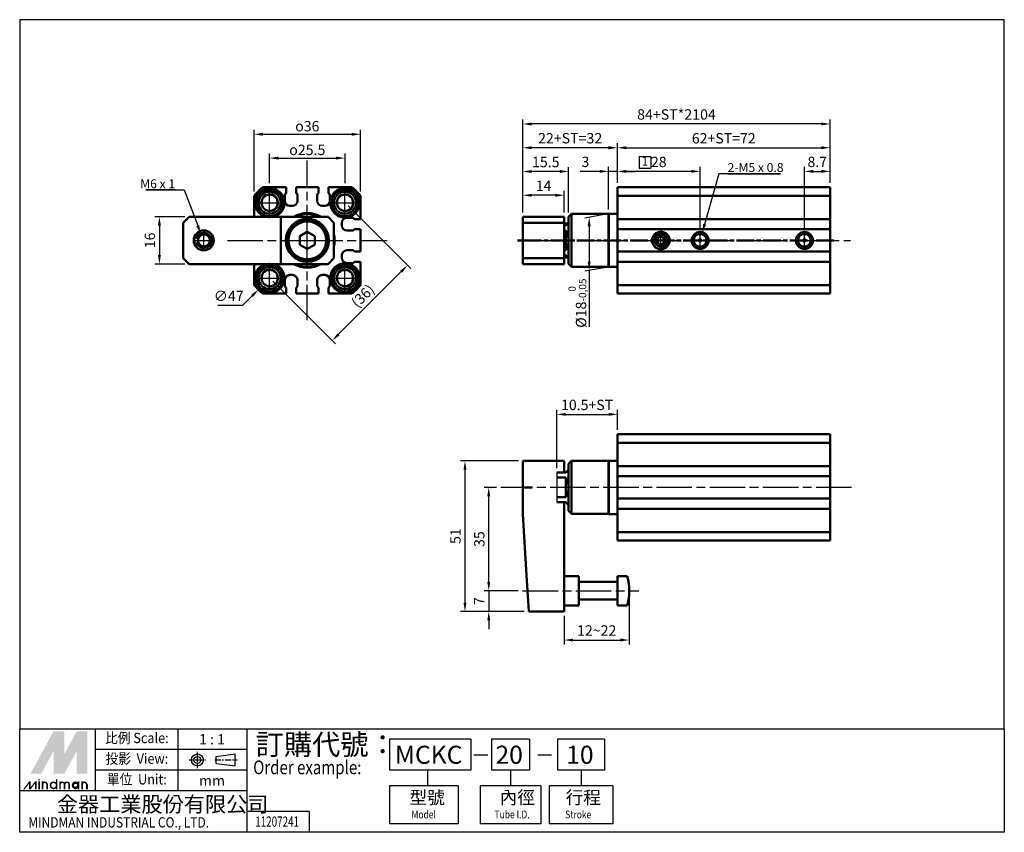
# Model space of a CAD drawing. Units: millimetres. Extents: x 118 to 452, y -118 to 158.
import ezdxf
from ezdxf.enums import TextEntityAlignment as Align

# ---------------------------------------------------------------- set-up
doc = ezdxf.new("R2010")
doc.units = ezdxf.units.MM
for name, pattern in [('AM_ISO08W050', [18, 12, -1.5, 3, -1.5]), ('AM_ISO08W050x2', [9, 6, -0.75, 1.5, -0.75]), ('CENTER', [7, 4, -1, 1, -1])]:
    doc.linetypes.add(name, pattern=pattern)
for name, color, linetype, lineweight in [('AM_10', 7, 'AM_ISO08W050', 50), ('AM_4', 3, 'Continuous', 25), ('AM_5', 5, 'Continuous', 25), ('AM_7', 1, 'AM_ISO08W050', 25), ('AM_REFDIM', 5, 'Continuous', 25), ('AM_VIS', 7, 'Continuous', 50)]:
    doc.layers.add(name, color=color, linetype=linetype, lineweight=lineweight)
doc.layers.add('LOGO', color=7, linetype='Continuous')
doc.styles.add('CHINESET', font='simplex.shx', dxfattribs={"bigfont": 'CHINESET.SHX'})
doc.styles.add('DAYUS', font='simplex', dxfattribs={"bigfont": 'dayus.shx'})
doc.styles.get("Standard").update_dxf_attribs({"font": 'ISOCP.SHX', "bigfont": 'CHINESET.SHX'})
doc.dimstyles.new('AM_ISO$0', dxfattribs={"dimtxt": 3.5, "dimasz": 3, "dimexe": 1.5, "dimexo": 1.5, "dimgap": 1, "dimtad": 1, "dimdsep": 46, "dimtxsty": 'Standard', "dimcen": 0, "dimclrd": 256, "dimclre": 256, "dimclrt": 256, "dimadec": 0, "dimazin": 2, "dimtp": 0.1, "dimtm": 0.1, "dimtfac": 0.6, "dimtmove": 0, "dimatfit": 3, "dimfxl": 0, "dimlwd": -1, "dimlwe": -1, "dimarcsym": 0})
doc.dimstyles.new('AM_ISO$3', dxfattribs={"dimtxt": 3.5, "dimasz": 3, "dimexe": 1.5, "dimexo": 1.5, "dimgap": 1, "dimtad": 1, "dimtoh": 1, "dimdsep": 46, "dimtxsty": 'Standard', "dimcen": 0, "dimclrd": 256, "dimclre": 256, "dimclrt": 256, "dimadec": 0, "dimazin": 2, "dimtp": 0.1, "dimtm": 0.1, "dimtfac": 0.6, "dimtofl": 0, "dimtmove": 0, "dimatfit": 0, "dimfxl": 0, "dimlwd": -1, "dimlwe": -1, "dimarcsym": 0})

# ---------------------------------------------------------------- blocks, each defined once
blk = doc.blocks.new('*D5')
at = {"layer": 'AM_REFDIM'}
for p, q in [((197.74, 99.45), (197.74, 120.27)), ((233.74, 99.45), (233.74, 120.27)), ((200.74, 118.77), (230.74, 118.77))]:
    blk.add_line(p, q, dxfattribs=at)
for points in [[(200.74, 119.27), (200.74, 118.27), (197.74, 118.77)], [(230.74, 119.27), (230.74, 118.27), (233.74, 118.77)]]:
    blk.add_solid(points, dxfattribs=at)
at = {"layer": 'Defpoints', "color": 0}
for p in [(233.74, 118.77), (197.74, 97.95), (233.74, 97.95)]:
    blk.add_point(p, dxfattribs=at)
at = {"layer": 'AM_REFDIM', "insert": (215.74, 121.52), "char_height": 3.5, "attachment_point": 5}
blk.add_mtext('{\\Famgdt;o}36', dxfattribs=at)
blk = doc.blocks.new('*D6')
at = {"layer": 'AM_REFDIM'}
for p, q in [((320.68, 102.35), (320.68, 107.72)), ((348.68, 86.84), (348.68, 107.72)), ((345.68, 106.22), (323.68, 106.22))]:
    blk.add_line(p, q, dxfattribs=at)
for points in [[(323.68, 106.72), (323.68, 105.72), (320.68, 106.22)], [(345.68, 106.72), (345.68, 105.72), (348.68, 106.22)]]:
    blk.add_solid(points, dxfattribs=at)
at = {"layer": 'Defpoints', "color": 0}
for p in [(320.68, 106.22), (320.68, 100.85), (348.68, 85.34)]:
    blk.add_point(p, dxfattribs=at)
at = {"layer": 'AM_REFDIM', "insert": (334.68, 108.97), "char_height": 3.5, "attachment_point": 5}
blk.add_mtext('28', dxfattribs=at)
blk = doc.blocks.new('*D7')
at = {"layer": 'AM_REFDIM'}
for p, q in [((383.98, 86.84), (383.98, 107.72)), ((392.68, 102.35), (392.68, 107.72)), ((386.98, 106.22), (389.68, 106.22))]:
    blk.add_line(p, q, dxfattribs=at)
for points in [[(386.98, 106.72), (386.98, 105.72), (383.98, 106.22)], [(389.68, 106.72), (389.68, 105.72), (392.68, 106.22)]]:
    blk.add_solid(points, dxfattribs=at)
at = {"layer": 'Defpoints', "color": 0}
for p in [(392.68, 106.22), (392.68, 100.85), (383.98, 85.34)]:
    blk.add_point(p, dxfattribs=at)
at = {"layer": 'AM_REFDIM', "insert": (388.33, 108.97), "char_height": 3.5, "attachment_point": 5}
blk.add_mtext('8.7', dxfattribs=at)
blk = doc.blocks.new('*D8')
at = {"layer": 'AM_REFDIM'}
for p, q in [((320.68, 102.35), (320.68, 115.72)), ((323.68, 114.22), (389.68, 114.22)), ((392.68, 102.35), (392.68, 115.72))]:
    blk.add_line(p, q, dxfattribs=at)
for points in [[(323.68, 114.72), (323.68, 113.72), (320.68, 114.22)], [(389.68, 114.72), (389.68, 113.72), (392.68, 114.22)]]:
    blk.add_solid(points, dxfattribs=at)
at = {"layer": 'Defpoints', "color": 0}
for p in [(392.68, 114.22), (320.68, 100.85), (392.68, 100.85)]:
    blk.add_point(p, dxfattribs=at)
at = {"layer": 'AM_REFDIM', "insert": (356.68, 116.97), "char_height": 3.5, "attachment_point": 5}
blk.add_mtext('62+ST=72', dxfattribs=at)
blk = doc.blocks.new('*D9')
at = {"layer": 'AM_REFDIM'}
for p, q in [((229.55, 94.53), (250.73, 73.35)), ((247.53, 72.29), (226.3, 51.05)), ((204.05, 69.03), (225.23, 47.85))]:
    blk.add_line(p, q, dxfattribs=at)
for points in [[(247.17, 72.64), (247.89, 71.93), (249.66, 74.42)], [(225.94, 51.41), (226.65, 50.7), (224.16, 48.92)]]:
    blk.add_solid(points, dxfattribs=at)
at = {"layer": 'Defpoints', "color": 0}
for p in [(228.49, 95.6), (202.99, 70.1), (224.16, 48.92)]:
    blk.add_point(p, dxfattribs=at)
at = {"layer": 'AM_REFDIM', "insert": (234.83, 63.75), "char_height": 3.52, "attachment_point": 5, "rotation": 45}
blk.add_mtext('(36)', dxfattribs=at)
blk = doc.blocks.new('*D10')
at = {"layer": 'AM_REFDIM'}
for p, q in [((317.68, 93.3), (317.68, 107.73)), ((320.68, 102.35), (320.68, 107.73)), ((314.66, 106.22), (308.08, 106.22)), ((320.68, 106.22), (317.68, 106.22)), ((323.69, 106.22), (326.71, 106.22))]:
    blk.add_line(p, q, dxfattribs=at)
for points in [[(314.66, 106.72), (314.66, 105.72), (317.68, 106.22)], [(323.69, 106.72), (323.69, 105.72), (320.68, 106.22)]]:
    blk.add_solid(points, dxfattribs=at)
at = {"layer": 'Defpoints', "color": 0}
for p in [(317.68, 106.22), (320.68, 100.85), (317.68, 91.8)]:
    blk.add_point(p, dxfattribs=at)
at = {"layer": 'AM_REFDIM', "insert": (309.86, 108.99), "char_height": 3.52, "attachment_point": 5}
blk.add_mtext('3', dxfattribs=at)
blk = doc.blocks.new('*D11')
at = {"layer": 'AM_REFDIM'}
for p, q in [((316.22, 91.58), (309.61, 90.41)), ((311.12, 87.66), (311.12, 75.7)), ((316.22, 73.58), (309.61, 72.41)), ((311.12, 72.68), (311.12, 53.56))]:
    blk.add_line(p, q, dxfattribs=at)
for points in [[(310.62, 87.66), (311.62, 87.66), (311.12, 90.68)], [(310.62, 75.7), (311.62, 75.7), (311.12, 72.68)]]:
    blk.add_solid(points, dxfattribs=at)
at = {"layer": 'Defpoints', "color": 0}
for p in [(317.73, 91.85), (317.73, 73.85), (311.12, 72.68)]:
    blk.add_point(p, dxfattribs=at)
at = {"layer": 'AM_REFDIM', "insert": (307.14, 61.61), "char_height": 3.5203, "attachment_point": 5, "rotation": 90}
blk.add_mtext('%%c18{}{\\H0.71x;\\C3;\\S 0^ -0,05;}', dxfattribs=at)
blk = doc.blocks.new('*D12')
at = {"layer": 'AM_REFDIM'}
for p, q in [((197.04, 64.04), (193.84, 60.82)), ((193.84, 60.82), (185.44, 60.82))]:
    blk.add_line(p, q, dxfattribs=at)
blk.add_solid([(196.68, 64.4), (197.4, 63.69), (199.17, 66.18)], dxfattribs=at)
at = {"layer": 'Defpoints', "color": 0}
for p in [(232.31, 99.51), (199.17, 66.18)]:
    blk.add_point(p, dxfattribs=at)
at = {"layer": 'AM_REFDIM', "insert": (189.14, 63.59), "char_height": 3.52, "attachment_point": 5}
blk.add_mtext('∅47', dxfattribs=at)
blk = doc.blocks.new('S1')
at = {"layer": 'AM_5'}
for p, q in [((0, 4), (4, 4)), ((0, 4), (0, 0)), ((4, 4), (4, 0)), ((0, 0), (4, 0))]:
    blk.add_line(p, q, dxfattribs=at)
at = {"layer": 'AM_5', "style": 'DAYUS', "width": 0.9}
blk.add_text('1', height=3, dxfattribs=at).set_placement((2, 2), align=Align.MIDDLE)
blk = doc.blocks.new('*D13')
at = {"layer": 'AM_REFDIM'}
for p, q in [((202.99, 102.28), (202.99, 112.23)), ((206, 110.72), (225.47, 110.72)), ((228.49, 102.28), (228.49, 112.23))]:
    blk.add_line(p, q, dxfattribs=at)
for points in [[(206, 111.23), (206, 110.22), (202.99, 110.72)], [(225.47, 111.23), (225.47, 110.22), (228.49, 110.72)]]:
    blk.add_solid(points, dxfattribs=at)
at = {"layer": 'Defpoints', "color": 0}
for p in [(228.49, 110.72), (202.99, 100.77), (228.49, 100.77)]:
    blk.add_point(p, dxfattribs=at)
at = {"layer": 'AM_REFDIM', "insert": (215.74, 113.49), "char_height": 3.5201, "attachment_point": 5}
blk.add_mtext('{\\Famgdt;o}25.5', dxfattribs=at)
blk = doc.blocks.new('*D14')
at = {"layer": 'AM_REFDIM'}
for p, q in [((288.68, 92.35), (288.68, 123.77)), ((392.68, 102.35), (392.68, 123.77)), ((389.66, 122.27), (291.69, 122.27))]:
    blk.add_line(p, q, dxfattribs=at)
for points in [[(291.69, 122.77), (291.69, 121.76), (288.68, 122.27)], [(389.66, 122.77), (389.66, 121.76), (392.68, 122.27)]]:
    blk.add_solid(points, dxfattribs=at)
at = {"layer": 'Defpoints', "color": 0}
for p in [(288.68, 122.27), (392.68, 100.85), (288.68, 90.85)]:
    blk.add_point(p, dxfattribs=at)
at = {"layer": 'AM_REFDIM', "insert": (340.68, 125.03), "char_height": 3.52, "attachment_point": 5}
blk.add_mtext('84+ST*2104', dxfattribs=at)
blk = doc.blocks.new('*D15')
at = {"layer": 'AM_REFDIM'}
for p, q in [((288.68, 92.35), (288.68, 115.73)), ((317.66, 114.22), (291.69, 114.22)), ((320.68, 102.35), (320.68, 115.73))]:
    blk.add_line(p, q, dxfattribs=at)
for points in [[(291.69, 114.72), (291.69, 113.72), (288.68, 114.22)], [(317.66, 114.72), (317.66, 113.72), (320.68, 114.22)]]:
    blk.add_solid(points, dxfattribs=at)
at = {"layer": 'Defpoints', "color": 0}
for p in [(288.68, 114.22), (320.68, 100.85), (288.68, 90.85)]:
    blk.add_point(p, dxfattribs=at)
at = {"layer": 'AM_REFDIM', "insert": (304.68, 116.99), "char_height": 3.52, "attachment_point": 5}
blk.add_mtext('22+ST=32', dxfattribs=at)
blk = doc.blocks.new('*D16')
at = {"layer": 'AM_REFDIM'}
for p, q in [((288.68, 92.35), (288.68, 107.68)), ((304.18, 92.3), (304.18, 107.68)), ((301.16, 106.17), (291.69, 106.17))]:
    blk.add_line(p, q, dxfattribs=at)
for points in [[(291.69, 106.68), (291.69, 105.67), (288.68, 106.17)], [(301.16, 106.68), (301.16, 105.67), (304.18, 106.17)]]:
    blk.add_solid(points, dxfattribs=at)
at = {"layer": 'Defpoints', "color": 0}
for p in [(288.68, 106.17), (288.68, 90.85), (304.18, 90.8)]:
    blk.add_point(p, dxfattribs=at)
at = {"layer": 'AM_REFDIM', "insert": (296.43, 108.94), "char_height": 3.52, "attachment_point": 5}
blk.add_mtext('15.5', dxfattribs=at)
blk = doc.blocks.new('*D17')
at = {"layer": 'AM_REFDIM'}
for p, q in [((288.68, 92.35), (288.68, 99.64)), ((299.66, 98.13), (291.69, 98.13)), ((302.68, 92.35), (302.68, 99.64))]:
    blk.add_line(p, q, dxfattribs=at)
for points in [[(291.69, 98.63), (291.69, 97.62), (288.68, 98.13)], [(299.66, 98.63), (299.66, 97.62), (302.68, 98.13)]]:
    blk.add_solid(points, dxfattribs=at)
at = {"layer": 'Defpoints', "color": 0}
for p in [(288.68, 98.13), (288.68, 90.85), (302.68, 90.85)]:
    blk.add_point(p, dxfattribs=at)
at = {"layer": 'AM_REFDIM', "insert": (295.68, 100.89), "char_height": 3.52, "attachment_point": 5}
blk.add_mtext('14', dxfattribs=at)
blk = doc.blocks.new('*D18')
at = {"layer": 'AM_REFDIM'}
for p, q in [((174.23, 90.85), (164.17, 90.85)), ((165.68, 87.83), (165.68, 77.86)), ((174.23, 74.85), (164.17, 74.85))]:
    blk.add_line(p, q, dxfattribs=at)
for points in [[(165.18, 87.83), (166.18, 87.83), (165.68, 90.85)], [(165.18, 77.86), (166.18, 77.86), (165.68, 74.85)]]:
    blk.add_solid(points, dxfattribs=at)
at = {"layer": 'Defpoints', "color": 0}
for p in [(175.74, 90.85), (165.68, 74.85), (175.74, 74.85)]:
    blk.add_point(p, dxfattribs=at)
at = {"layer": 'AM_REFDIM', "insert": (162.91, 82.85), "char_height": 3.52, "attachment_point": 5, "rotation": 90}
blk.add_mtext('16', dxfattribs=at)
blk = doc.blocks.new('*D40')
at = {"layer": 'AM_REFDIM'}
for p, q in [((279.74, -0.78), (275.64, -0.78)), ((277.14, -32.78), (277.14, -3.78)), ((287.11, -35.78), (275.64, -35.78))]:
    blk.add_line(p, q, dxfattribs=at)
for points in [[(276.64, -3.78), (277.64, -3.78), (277.14, -0.78)], [(276.64, -32.78), (277.64, -32.78), (277.14, -35.78)]]:
    blk.add_solid(points, dxfattribs=at)
at = {"layer": 'Defpoints', "color": 0}
for p in [(277.14, -0.78), (281.24, -0.78), (288.61, -35.78)]:
    blk.add_point(p, dxfattribs=at)
at = {"layer": 'AM_REFDIM', "insert": (274.39, -18.28), "char_height": 3.5, "attachment_point": 5, "rotation": 90}
blk.add_mtext('35', dxfattribs=at)
blk = doc.blocks.new('*D41')
at = {"layer": 'AM_REFDIM'}
for p, q in [((324.68, -37.29), (324.68, -53.96)), ((302.68, -44.29), (302.68, -53.96)), ((305.69, -52.45), (321.66, -52.45))]:
    blk.add_line(p, q, dxfattribs=at)
for points in [[(305.69, -51.94), (305.69, -52.95), (302.68, -52.45)], [(321.66, -51.94), (321.66, -52.95), (324.68, -52.45)]]:
    blk.add_solid(points, dxfattribs=at)
at = {"layer": 'Defpoints', "color": 0}
for p in [(324.68, -35.78), (302.68, -42.78), (324.68, -52.45)]:
    blk.add_point(p, dxfattribs=at)
at = {"layer": 'AM_REFDIM', "insert": (313.68, -49.68), "char_height": 3.52, "attachment_point": 5, "style": 'CHINESET'}
blk.add_mtext('12~22', dxfattribs=at)
blk = doc.blocks.new('*D42')
at = {"layer": 'AM_REFDIM'}
for p, q in [((277.14, -32.77), (277.14, -29.75)), ((287.1, -35.78), (275.63, -35.78)), ((277.14, -35.78), (277.14, -42.78)), ((289.17, -42.78), (275.63, -42.78)), ((277.14, -45.8), (277.14, -48.82))]:
    blk.add_line(p, q, dxfattribs=at)
for points in [[(276.63, -32.77), (277.64, -32.77), (277.14, -35.78)], [(276.63, -45.8), (277.64, -45.8), (277.14, -42.78)]]:
    blk.add_solid(points, dxfattribs=at)
at = {"layer": 'Defpoints', "color": 0}
for p in [(288.61, -35.78), (277.14, -42.78), (290.68, -42.78)]:
    blk.add_point(p, dxfattribs=at)
at = {"layer": 'AM_REFDIM', "insert": (274.37, -39.28), "char_height": 3.52, "attachment_point": 5, "rotation": 90}
blk.add_mtext('7', dxfattribs=at)
blk = doc.blocks.new('*D43')
at = {"layer": 'AM_REFDIM'}
for p, q in [((287.17, 8.22), (267.58, 8.22)), ((269.09, 5.2), (269.09, -39.77)), ((289.17, -42.78), (267.58, -42.78))]:
    blk.add_line(p, q, dxfattribs=at)
for points in [[(268.59, 5.2), (269.59, 5.2), (269.09, 8.22)], [(268.59, -39.77), (269.59, -39.77), (269.09, -42.78)]]:
    blk.add_solid(points, dxfattribs=at)
at = {"layer": 'Defpoints', "color": 0}
for p in [(288.68, 8.22), (269.09, -42.78), (290.68, -42.78)]:
    blk.add_point(p, dxfattribs=at)
at = {"layer": 'AM_REFDIM', "insert": (266.33, -17.28), "char_height": 3.52, "attachment_point": 5, "rotation": 90}
blk.add_mtext('51', dxfattribs=at)
blk = doc.blocks.new('*D44')
at = {"layer": 'AM_5'}
for p, q in [((300.18, 5.72), (300.18, 25.45)), ((303.18, 23.95), (317.68, 23.95)), ((320.68, 18.72), (320.68, 25.45))]:
    blk.add_line(p, q, dxfattribs=at)
for points in [[(303.18, 24.45), (303.18, 23.45), (300.18, 23.95)], [(317.68, 24.45), (317.68, 23.45), (320.68, 23.95)]]:
    blk.add_solid(points, dxfattribs=at)
at = {"layer": 'Defpoints', "color": 0}
for p in [(320.68, 23.95), (320.68, 17.22), (300.18, 4.22)]:
    blk.add_point(p, dxfattribs=at)
at = {"layer": 'AM_5', "insert": (310.43, 26.7), "char_height": 3.5, "attachment_point": 5}
blk.add_mtext('10.5+ST', dxfattribs=at)

msp = doc.modelspace()

# ---------------------------------------------------------------- linework, layer by layer
msp.add_line((300.177, 4.217), (300.177, -5.783))
at = {"layer": 'AM_10', "color": 1, "linetype": 'AM_ISO08W050x2'}
msp.add_line((393.986, 82.845), (286.83, 82.845), dxfattribs=at)
at = {"layer": 'AM_4'}
for centre, radius in [((202.987, 95.595), 3), ((228.487, 95.595), 3), ((180.737, 82.845), 3.147), ((335.377, 82.845), 2.62), ((348.677, 82.845), 2.62), ((383.977, 82.845), 2.62), ((202.987, 70.095), 3), ((228.487, 70.095), 3)]:
    msp.add_arc(centre, radius, 260, 190, dxfattribs=at)
at = {"layer": 'AM_5', "color": 5}
for p, q in [((354.958, 105.401), (350.19, 88.276)), ((375.854, 105.401), (354.958, 105.401)), ((357.975, 105.401), (375.854, 105.401)), ((161.046, 99.917), (174.021, 99.917)), ((171.003, 99.917), (161.046, 99.917)), ((174.021, 99.917), (178.652, 87.861))]:
    msp.add_line(p, q, dxfattribs=at)
at = {"layer": 'AM_5', "color": 5, "lineweight": 30}
for points in [[(178.183, 87.681), (179.122, 88.041), (179.734, 85.044)], [(349.705, 88.411), (350.674, 88.141), (349.38, 85.369)]]:
    msp.add_trace(points, dxfattribs=at)
at = {"layer": 'AM_7'}
for p, q in [((215.737, 82.845), (215.737, 109.87)), ((202.987, 95.595), (202.987, 100.77)), ((228.487, 95.595), (228.487, 100.77)), ((197.812, 95.595), (202.987, 95.595)), ((202.987, 95.595), (202.987, 95.595)), ((202.987, 95.595), (202.987, 95.595)), ((202.987, 95.595), (208.162, 95.595)), ((202.987, 90.42), (202.987, 95.595)), ((223.312, 95.595), (228.487, 95.595)), ((228.487, 95.595), (228.487, 95.595)), ((228.487, 95.595), (228.487, 95.595)), ((228.487, 95.595), (233.662, 95.595)), ((228.487, 90.42), (228.487, 95.595)), ((180.737, 82.845), (180.737, 85.808)), ((335.377, 82.845), (335.377, 85.337)), ((348.677, 82.845), (348.677, 85.337)), ((383.977, 82.845), (383.977, 85.337)), ((177.774, 82.845), (180.737, 82.845)), ((180.737, 82.845), (180.737, 82.845)), ((180.737, 82.845), (180.737, 82.845)), ((180.737, 82.845), (183.7, 82.845)), ((180.737, 79.882), (180.737, 82.845)), ((188.712, 82.845), (215.737, 82.845)), ((215.737, 82.845), (215.737, 82.845)), ((215.737, 82.845), (215.737, 82.845)), ((215.737, 82.845), (242.762, 82.845)), ((215.737, 55.82), (215.737, 82.845)), ((293.777, 82.845), (399.577, 82.845)), ((332.885, 82.845), (335.377, 82.845)), ((335.377, 82.845), (335.377, 82.845)), ((335.377, 82.845), (335.377, 82.845)), ((335.377, 82.845), (337.869, 82.845)), ((335.377, 80.353), (335.377, 82.845)), ((346.185, 82.845), (348.677, 82.845)), ((348.677, 82.845), (348.677, 82.845)), ((348.677, 82.845), (348.677, 82.845)), ((348.677, 82.845), (351.169, 82.845)), ((348.677, 80.353), (348.677, 82.845)), ((381.485, 82.845), (383.977, 82.845)), ((383.977, 82.845), (383.977, 82.845)), ((383.977, 82.845), (383.977, 82.845)), ((383.977, 82.845), (386.469, 82.845)), ((383.977, 80.353), (383.977, 82.845)), ((202.987, 70.095), (202.987, 75.27)), ((228.487, 70.095), (228.487, 75.27)), ((197.812, 70.095), (202.987, 70.095)), ((202.987, 70.095), (202.987, 70.095)), ((202.987, 70.095), (202.987, 70.095)), ((202.987, 70.095), (208.162, 70.095)), ((202.987, 64.92), (202.987, 70.095)), ((223.312, 70.095), (228.487, 70.095)), ((228.487, 70.095), (228.487, 70.095)), ((228.487, 70.095), (228.487, 70.095)), ((228.487, 70.095), (233.662, 70.095)), ((228.487, 64.92), (228.487, 70.095)), ((399.917, -0.783), (281.237, -0.783)), ((288.613, -35.783), (327.918, -35.783))]:
    msp.add_line(p, q, dxfattribs=at)
at = {"layer": 'AM_VIS'}
for p, q in [((200.629, 100.845), (208.537, 100.845)), ((208.537, 98.845), (208.537, 100.845)), ((211.937, 100.845), (211.937, 98.845)), ((211.937, 100.845), (219.537, 100.845)), ((219.537, 98.845), (219.537, 100.845)), ((222.937, 100.845), (222.937, 98.845)), ((222.937, 100.845), (230.845, 100.845)), ((320.677, 100.845), (392.677, 100.845)), ((320.677, 100.845), (320.677, 97.953)), ((392.677, 97.953), (392.677, 100.845)), ((197.737, 90.845), (197.737, 97.953)), ((208.087, 98.345), (208.537, 98.845)), ((208.087, 96.245), (208.087, 98.345)), ((211.937, 98.845), (212.387, 98.345)), ((212.387, 98.345), (212.387, 96.245)), ((219.087, 98.345), (219.537, 98.845)), ((219.087, 96.245), (219.087, 98.345)), ((222.937, 98.845), (223.387, 98.345)), ((223.387, 98.345), (223.387, 96.245)), ((233.737, 97.953), (233.737, 90.045)), ((392.677, 97.953), (320.677, 97.953)), ((320.677, 97.953), (320.677, 90.045)), ((392.677, 97.953), (392.677, 90.045)), ((210.687, 94.545), (209.787, 94.545)), ((221.687, 94.545), (220.787, 94.545)), ((173.737, 88.845), (175.737, 90.845)), ((175.737, 90.845), (206.737, 90.845)), ((222.737, 90.845), (206.737, 90.845)), ((206.737, 90.845), (206.737, 74.845)), ((222.737, 90.845), (224.737, 88.845)), ((229.137, 90.495), (231.237, 90.495)), ((231.237, 90.495), (231.737, 90.045)), ((231.737, 90.045), (233.737, 90.045)), ((288.677, 90.845), (288.677, 88.845)), ((302.677, 90.845), (288.677, 90.845)), ((302.677, 88.845), (302.677, 90.845)), ((304.177, 90.795), (305.177, 91.795)), ((304.177, 74.895), (304.177, 90.795)), ((305.177, 91.795), (317.677, 91.795)), ((305.177, 91.795), (305.177, 73.895)), ((317.677, 91.795), (317.727, 91.845)), ((317.677, 73.895), (317.677, 91.795)), ((317.727, 91.845), (320.677, 91.845)), ((317.727, 91.845), (317.727, 73.845)), ((320.677, 90.045), (392.677, 90.045)), ((320.677, 88.795), (320.677, 90.045)), ((392.677, 90.045), (392.677, 88.795)), ((173.737, 76.845), (173.737, 88.845)), ((224.737, 88.845), (224.737, 76.845)), ((227.437, 87.895), (227.437, 88.795)), ((231.737, 86.645), (231.237, 86.195)), ((233.737, 86.645), (231.737, 86.645)), ((233.737, 86.645), (233.737, 79.045)), ((288.677, 88.845), (302.677, 88.845)), ((288.677, 88.845), (288.677, 76.845)), ((302.677, 76.845), (302.677, 88.845)), ((302.677, 87.845), (303.124, 88.619)), ((303.177, 87.845), (302.677, 87.845)), ((303.124, 88.619), (303.951, 88.619)), ((303.177, 87.845), (304.177, 88.845)), ((320.677, 87.895), (320.677, 88.795)), ((320.677, 86.645), (320.677, 87.895)), ((320.677, 86.645), (320.677, 79.045)), ((392.677, 86.645), (320.677, 86.645)), ((392.677, 88.795), (392.677, 87.895)), ((392.677, 87.895), (392.677, 86.645)), ((392.677, 86.645), (392.677, 79.045)), ((213.237, 84.289), (215.737, 85.732)), ((213.237, 81.402), (213.237, 84.289)), ((215.737, 85.732), (218.237, 84.289)), ((218.237, 84.289), (218.237, 81.402)), ((231.237, 86.195), (229.137, 86.195)), ((302.677, 86.162), (303.177, 86.162)), ((303.177, 86.162), (303.177, 79.529)), ((334.655, 84.095), (333.934, 82.845)), ((336.099, 84.095), (334.655, 84.095)), ((336.821, 82.845), (336.099, 84.095)), ((215.737, 79.958), (213.237, 81.402)), ((218.237, 81.402), (215.737, 79.958)), ((222.514, 81.845), (222.059, 81.845)), ((222.137, 82.845), (222.587, 82.845)), ((333.934, 82.845), (334.655, 81.595)), ((334.655, 81.595), (336.099, 81.595)), ((336.099, 81.595), (336.821, 82.845)), ((348.377, 83.11), (348.377, 82.581)), ((348.546, 82.467), (349.062, 82.956)), ((348.861, 82.49), (349.031, 82.658)), ((384.177, 82.499), (384.177, 83.192)), ((175.737, 74.845), (173.737, 76.845)), ((224.737, 76.845), (222.737, 74.845)), ((227.437, 76.895), (227.437, 77.795)), ((229.137, 79.495), (231.237, 79.495)), ((231.237, 79.495), (231.737, 79.045)), ((231.737, 79.045), (233.737, 79.045)), ((288.677, 76.845), (288.677, 74.845)), ((302.677, 76.845), (288.677, 76.845)), ((303.177, 79.529), (302.677, 79.529)), ((302.677, 77.845), (303.177, 77.845)), ((302.677, 77.845), (303.124, 77.072)), ((302.677, 74.845), (302.677, 76.845)), ((303.124, 77.072), (303.951, 77.072)), ((304.177, 76.845), (303.177, 77.845)), ((320.677, 79.045), (392.677, 79.045)), ((320.677, 77.795), (320.677, 79.045)), ((320.677, 76.895), (320.677, 77.795)), ((320.677, 75.645), (320.677, 76.895)), ((392.677, 79.045), (392.677, 77.795)), ((392.677, 77.795), (392.677, 76.895)), ((392.677, 76.895), (392.677, 75.645)), ((206.737, 74.845), (175.737, 74.845)), ((197.737, 67.737), (197.737, 74.845)), ((222.737, 74.845), (206.737, 74.845)), ((231.237, 75.195), (229.137, 75.195)), ((231.737, 75.645), (231.237, 75.195)), ((233.737, 75.645), (231.737, 75.645)), ((233.737, 75.645), (233.737, 67.737)), ((288.677, 74.845), (302.677, 74.845)), ((304.177, 74.895), (305.177, 73.895)), ((305.177, 73.895), (317.677, 73.895)), ((317.677, 73.895), (317.727, 73.845)), ((317.727, 73.845), (320.677, 73.845)), ((392.677, 75.645), (320.677, 75.645)), ((320.677, 75.645), (320.677, 67.737)), ((392.677, 75.645), (392.677, 67.737)), ((209.787, 71.145), (210.687, 71.145)), ((220.787, 71.145), (221.687, 71.145)), ((208.087, 67.345), (208.087, 69.445)), ((208.537, 66.845), (208.087, 67.345)), ((208.537, 64.845), (208.537, 66.845)), ((212.387, 67.345), (211.937, 66.845)), ((211.937, 66.845), (211.937, 64.845)), ((212.387, 69.445), (212.387, 67.345)), ((219.087, 67.345), (219.087, 69.445)), ((219.537, 66.845), (219.087, 67.345)), ((219.537, 64.845), (219.537, 66.845)), ((223.387, 67.345), (222.937, 66.845)), ((222.937, 66.845), (222.937, 64.845)), ((223.387, 69.445), (223.387, 67.345)), ((320.677, 67.737), (392.677, 67.737)), ((320.677, 67.737), (320.677, 64.845)), ((392.677, 64.845), (392.677, 67.737)), ((208.537, 64.845), (200.629, 64.845)), ((219.537, 64.845), (211.937, 64.845)), ((230.845, 64.845), (222.937, 64.845)), ((392.677, 64.845), (320.677, 64.845)), ((320.677, -18.783), (320.677, 17.217)), ((320.677, 17.217), (392.677, 17.217)), ((392.677, 17.217), (392.677, -18.783)), ((392.677, 14.325), (320.677, 14.325)), ((288.677, 6.517), (288.677, 8.217)), ((288.677, 8.217), (302.677, 8.217)), ((302.677, 8.217), (302.677, 4.217)), ((304.177, 7.167), (305.177, 8.167)), ((304.177, 5.867), (304.177, 7.167)), ((304.177, -8.733), (304.177, 7.167)), ((305.177, 8.167), (317.677, 8.167)), ((305.177, 8.167), (305.177, -9.733)), ((317.677, 8.167), (317.727, 8.217)), ((317.677, 8.167), (317.727, 8.217)), ((317.677, -9.733), (317.677, 8.167)), ((317.727, 8.217), (320.677, 8.217)), ((317.727, 8.217), (320.677, 8.217)), ((317.727, 8.217), (317.727, -9.783)), ((288.677, 6.517), (288.677, -8.083)), ((300.177, 4.217), (303.177, 4.217)), ((302.677, 4.217), (300.177, 4.217)), ((303.177, 4.217), (304.177, 5.217)), ((304.177, 5.217), (304.177, 5.867)), ((320.677, 6.417), (392.677, 6.417)), ((300.177, 2.534), (303.177, 2.534)), ((303.177, 2.534), (303.177, -4.099)), ((392.677, 3.017), (320.677, 3.017)), ((288.877, -0.783), (291.877, -0.783)), ((303.177, -4.099), (300.177, -4.099)), ((303.177, -5.783), (300.177, -5.783)), ((300.177, -5.783), (302.677, -5.783)), ((302.677, -5.783), (302.677, -32.406)), ((304.177, -6.783), (303.177, -5.783)), ((320.677, -4.583), (392.677, -4.583)), ((288.677, -9.783), (288.677, -8.083)), ((290.051, -32.454), (288.677, -9.783)), ((304.177, -7.433), (304.177, -6.783)), ((304.177, -8.733), (304.177, -7.433)), ((305.177, -9.733), (304.177, -8.733)), ((317.677, -9.733), (305.177, -9.733)), ((317.727, -9.783), (317.677, -9.733)), ((317.677, -9.733), (317.727, -9.783)), ((320.677, -9.783), (317.727, -9.783)), ((317.727, -9.783), (320.677, -9.783)), ((392.677, -7.983), (320.677, -7.983)), ((320.677, -15.891), (392.677, -15.891)), ((392.677, -18.783), (320.677, -18.783)), ((290.051, -32.454), (290.461, -39.207)), ((302.677, -32.59), (302.677, -30.783)), ((302.677, -30.783), (307.677, -30.783)), ((302.677, -32.59), (302.677, -39.159)), ((307.677, -30.783), (307.677, -32.59)), ((307.677, -32.783), (307.677, -40.783)), ((307.677, -32.783), (320.677, -32.783)), ((320.677, -38.783), (320.677, -30.783)), ((320.677, -30.783), (324.042, -30.783)), ((290.677, -42.783), (290.461, -39.207)), ((302.677, -40.783), (302.677, -38.975)), ((302.677, -39.159), (302.677, -42.783)), ((320.677, -38.783), (307.677, -38.783)), ((320.677, -40.783), (320.677, -38.783)), ((302.677, -42.783), (290.677, -42.783)), ((307.677, -40.783), (302.677, -40.783)), ((324.042, -40.783), (320.677, -40.783))]:
    msp.add_line(p, q, dxfattribs=at)
for centre, radius in [((202.987, 95.595), 4.5), ((228.487, 95.595), 5), ((228.487, 95.595), 4.5), ((202.987, 95.595), 3.755), ((202.987, 95.595), 2.755), ((202.987, 95.595), 2.75), ((228.487, 95.595), 3.755), ((228.487, 95.595), 2.755), ((228.487, 95.595), 2.75), ((215.737, 82.845), 7.3), ((215.737, 82.845), 7), ((215.737, 82.845), 6.4), ((180.689, 82.845), 3.377), ((180.737, 82.845), 2), ((335.377, 82.845), 2.967), ((335.377, 82.845), 2.167), ((335.377, 82.845), 2.01), ((348.677, 82.845), 2.867), ((348.677, 82.845), 2.167), ((383.977, 82.845), 2.867), ((383.977, 82.845), 2.167), ((348.677, 82.845), 0.4), ((383.977, 82.845), 0.4), ((202.987, 70.095), 4.5), ((202.987, 70.095), 3.755), ((228.487, 70.095), 5), ((228.487, 70.095), 4.5), ((228.487, 70.095), 3.755), ((202.987, 70.095), 2.755), ((202.987, 70.095), 2.75), ((228.487, 70.095), 2.755), ((228.487, 70.095), 2.75)]:
    msp.add_circle(centre, radius, dxfattribs=at)
for centre, radius, start, end in [((215.737, 82.845), 23.5, 130.00775, 139.99225), ((202.987, 95.595), 5, 288.19487, 251.80513), ((215.737, 82.845), 23.5, 40.00775, 49.99225), ((209.787, 96.245), 1.7, 180, 270), ((210.687, 96.245), 1.7, 270, 0), ((220.787, 96.245), 1.7, 180, 270), ((221.687, 96.245), 1.7, 270, 0), ((215.737, 82.845), 9.25, 59.86728, 120.13272), ((215.737, 82.845), 9, 62.73396, 117.26604), ((215.737, 82.845), 8.95, 63.3617, 116.6383), ((229.137, 88.795), 1.7, 90, 180), ((215.737, 82.845), 6.85, 0, 351.60565), ((229.137, 87.895), 1.7, 180, 270), ((180.737, 82.845), 2.576, 359.99853, 166.85662), ((215.737, 82.845), 9.25, 346.64882, 13.35118), ((298.177, 82.845), 6, 326.44269, 33.55731), ((180.737, 82.845), 2.577, 193.14485, 360), ((215.737, 82.845), 6.85, 351.60565, 0), ((229.137, 77.795), 1.7, 90, 180), ((229.137, 76.895), 1.7, 180, 270), ((202.987, 70.095), 5, 108.19487, 71.80513), ((215.737, 82.845), 9.25, 239.86728, 300.13272), ((215.737, 82.845), 9, 242.73396, 297.26604), ((215.737, 82.845), 8.95, 243.3617, 296.6383), ((209.787, 69.445), 1.7, 90, 180), ((210.687, 69.445), 1.7, 0, 90), ((220.787, 69.445), 1.7, 90, 180), ((221.687, 69.445), 1.7, 0, 90), ((215.737, 82.845), 23.5, 220.00775, 229.99225), ((215.737, 82.845), 23.5, 310.00775, 319.99225), ((298.177, -0.783), 6, 326.44269, 33.55731), ((304.677, -35.783), 20, 345.52249, 14.47751)]:
    msp.add_arc(centre, radius, start, end, dxfattribs=at)
for points, weights in [([(303.124, 88.619), (302.888, 88.211), (302.779, 87.845)], [1.10906450004, 1.10058521152, 1.07037081649]), ([(302.779, 77.845), (302.888, 77.479), (303.124, 77.072)], [1.07037081649, 1.10058521152, 1.10906450004])]:
    msp.add_rational_spline(points, weights, degree=2, dxfattribs=at)
at = {"layer": 'LOGO', "color": 4}
for p, q in [((144.055, -103.557), (144.055, -82.56)), ((172.051, -103.557), (172.051, -82.56)), ((195.381, -117.555), (195.381, -82.56)), ((271.03, -86.06), (243.515, -86.06)), ((243.515, -86.06), (243.515, -96.558)), ((271.03, -86.06), (271.03, -96.558)), ((290.978, -86.06), (278.016, -86.06)), ((278.016, -86.06), (278.016, -96.558)), ((290.978, -86.06), (290.978, -96.558)), ((316.346, -86.06), (300.446, -86.06)), ((300.446, -86.06), (300.446, -96.558)), ((316.346, -86.06), (316.346, -96.558)), ((195.381, -89.559), (144.055, -89.559)), ((195.381, -96.558), (144.055, -96.558)), ((271.03, -96.558), (243.515, -96.558)), ((256.397, -96.558), (256.397, -101.808)), ((290.978, -96.558), (278.016, -96.558)), ((284.497, -96.558), (284.497, -101.808)), ((316.346, -96.558), (300.446, -96.558)), ((308.396, -96.558), (308.396, -101.808)), ((243.515, -101.808), (243.515, -114.639)), ((266.845, -101.808), (243.515, -101.808)), ((266.845, -101.808), (266.845, -114.639)), ((274.22, -101.808), (274.22, -114.639)), ((294.773, -101.808), (274.22, -101.808)), ((294.773, -101.808), (294.773, -114.639)), ((297.64, -101.808), (297.64, -114.639)), ((319.152, -101.808), (297.64, -101.808)), ((319.152, -101.808), (319.152, -114.639)), ((195.381, -103.557), (118.392, -103.557)), ((216.381, -110.556), (195.381, -110.556)), ((216.381, -110.556), (216.381, -117.555)), ((266.845, -114.639), (243.515, -114.639)), ((294.773, -114.639), (274.22, -114.639)), ((319.152, -114.639), (297.64, -114.639))]:
    msp.add_line(p, q, dxfattribs=at)
at = {"layer": 'LOGO', "linetype": 'AM_ISO08W050x2', "ltscale": 0.3}
for p, q in [((175.73, -93.051), (181.332, -93.051)), ((178.531, -95.852), (178.531, -90.25))]:
    msp.add_line(p, q, dxfattribs=at)
at = {"layer": 'LOGO', "linetype": 'CENTER', "ltscale": 0.5}
msp.add_line((184.42, -93.051), (191.941, -93.051), dxfattribs=at)
at = {"layer": 'LOGO', "linetype": 'Continuous'}
for p, q in [((184.93, -91.861), (191.3, -91.019)), ((272.146, -91.346), (276.782, -91.346)), ((293.73, -91.346), (298.365, -91.346)), ((184.93, -94.242), (191.3, -95.083))]:
    msp.add_line(p, q, dxfattribs=at)
at = {"layer": 'LOGO'}
for p, q in [((184.93, -94.242), (184.93, -91.861)), ((191.3, -95.083), (191.3, -91.019)), ((141.328, -102.957), (141.328, -101.392))]:
    msp.add_line(p, q, dxfattribs=at)
at = {"layer": 'LOGO', "color": 4}
for points in [[(118.392, -82.56), (451.626, -82.56), (451.626, 157.579), (118.392, 157.579)], [(118.392, -82.56), (451.626, -82.56), (451.626, -117.555), (118.392, -117.555)]]:
    msp.add_lwpolyline(points, close=True, dxfattribs=at)
at = {"layer": 'LOGO', "color": 5, "const_width": 0.523}
for points in [[(127.677, -101.392, 1), (126.109, -101.392, 1)], [(133.59, -101.392, 1), (132.022, -101.392, 1)], [(135.155, -101.392, 1), (133.588, -101.392, 1)], [(141.069, -101.392, 1), (139.501, -101.392, 1)]]:
    msp.add_lwpolyline(points, format="xyb", dxfattribs=at)
for points in [[(128.804, -101.653, 1), (130.895, -101.653, 1)], [(136.283, -101.653, 1), (138.373, -101.653, 1)]]:
    msp.add_lwpolyline(points, format="xyb", close=True, dxfattribs=at)
at = {"layer": 'LOGO', "color": 5}
msp.add_lwpolyline([(136.545, -101.653, 1.0000001), (138.111, -101.653, 1.0000001)], format="xyb", close=True, dxfattribs=at)
at = {"layer": 'LOGO', "linetype": 'Continuous'}
for radius in [2.032, 1.191]:
    msp.add_circle((178.531, -93.051), radius, dxfattribs=at)
at = {"layer": 'LOGO', "color": 5}
msp.add_circle((137.328, -101.653), 0.783, dxfattribs=at)
for points in [[(122.023, -97.74), (123.536, -97.74), (129.85, -83.392), (131.363, -83.392)], [(124.162, -97.74), (125.676, -97.74), (131.363, -84.54), (129.85, -90.088)], [(129.85, -97.74), (131.363, -97.74), (129.85, -90.088), (131.363, -84.54)], [(131.989, -83.392), (133.502, -83.392), (131.989, -96.592), (133.502, -91.044)], [(131.989, -96.592), (133.502, -91.044), (139.189, -83.392), (137.676, -83.392)], [(131.989, -97.74), (133.502, -97.74), (139.189, -84.54), (137.676, -90.088)], [(139.189, -84.54), (137.676, -90.088), (139.189, -97.74), (137.676, -97.74)], [(139.815, -97.74), (141.328, -97.74), (139.815, -83.392), (141.328, -83.392)], [(124.719, -99.983), (125.241, -99.983), (124.719, -99.566), (125.241, -99.566)], [(130.632, -99.566), (131.154, -99.566), (130.632, -102.957), (131.154, -102.957)], [(119.597, -102.957), (120.119, -102.957), (121.588, -100.349), (122.11, -100.349)], [(121.588, -100.349), (122.11, -100.349), (121.588, -102.957), (122.11, -102.957)], [(121.588, -102.957), (122.11, -102.957), (123.579, -100.349), (124.101, -100.349)], [(123.579, -100.349), (124.101, -100.349), (123.579, -102.957), (124.101, -102.957)], [(124.719, -100.349), (125.241, -100.349), (124.719, -102.957), (125.241, -102.957)], [(125.849, -100.349), (126.371, -100.349), (125.849, -102.957), (126.371, -102.957)], [(127.415, -101.392), (127.936, -101.392), (127.415, -102.957), (127.936, -102.957)], [(131.763, -100.349), (132.284, -100.349), (131.763, -102.957), (132.284, -102.957)], [(133.328, -101.392), (133.85, -101.392), (133.328, -102.957), (133.85, -102.957)], [(134.893, -101.392), (135.415, -101.392), (134.893, -102.957), (135.415, -102.957)], [(138.111, -100.349), (138.632, -100.349), (138.111, -102.957), (138.632, -102.957)], [(139.241, -102.957), (139.763, -102.957), (139.241, -100.349), (139.763, -100.349)], [(140.806, -101.392), (141.328, -101.392), (140.806, -102.957), (141.328, -102.957)]]:
    msp.add_solid(points, dxfattribs=at)
at = {"layer": 'LOGO', "color": 2}
for points in [[(123.536, -97.74), (124.162, -97.74), (131.363, -83.392), (131.989, -83.392)], [(131.363, -83.392), (131.989, -83.392), (131.363, -97.74), (131.989, -97.74)], [(131.363, -97.74), (131.989, -97.74), (139.189, -83.392), (139.815, -83.392)], [(139.189, -83.392), (139.815, -83.392), (139.189, -97.74), (139.815, -97.74)]]:
    msp.add_solid(points, dxfattribs=at)

# ---------------------------------------------------------------- block references
msp.add_blockref('S1', (328.045, 107.268))

# ---------------------------------------------------------------- texts
at = {"layer": 'AM_5', "color": 5, "char_height": 3.0174}
for s, insert, attachment_point in [('2-M5 x 0.8', (357.975, 109.022), 1), ('M6 x 1 ', (171.003, 103.538), 3)]:
    msp.add_mtext(s, dxfattribs=dict(at, insert=insert, attachment_point=attachment_point))
at = {"layer": 'LOGO', "color": 7, "style": 'CHINESET'}
msp.add_text('訂購代號：', height=6.999, dxfattribs=at).set_placement((198.246, -91.322))
at = {"layer": 'LOGO', "style": 'CHINESET', "width": 0.9}
for s, p in [('比例 Scale:', (158.053, -86.06, 229.351)), ('投影  View:', (158.053, -93.059, 229.351)), ('單位  Unit:', (158.053, -100.058, 229.351))]:
    msp.add_text(s, height=3.4995, dxfattribs=at).set_placement(p, align=Align.MIDDLE)
at = {"layer": 'LOGO', "style": 'CHINESET'}
for s, p in [('1 : 1', (183.467, -86.06)), ('mm', (183.467, -100.058))]:
    msp.add_text(s, height=3.4995, dxfattribs=at).set_placement(p, align=Align.MIDDLE_CENTER)
at = {"layer": 'LOGO', "linetype": 'Continuous', "style": 'CHINESET'}
for s, height, p in [('MCKC', 6.125, (245.381, -94.367)), ('20', 6.125, (279.413, -94.367)), ('10', 6.125, (303.344, -94.367)), ('金器工業股份有限公司', 5.2492, (130.963, -110.681))]:
    msp.add_text(s, height=height, dxfattribs=at).set_placement(p)
at = {"layer": 'LOGO', "color": 7, "style": 'CHINESET', "width": 0.8}
msp.add_text('Order example:', height=4.66599, dxfattribs=at).set_placement((197.409, -97.891))
at = {"layer": 'LOGO', "style": 'CHINESET'}
for s, p in [('型號', (250.303, -107.962, 229.351)), ('內徑', (280.834, -107.962, 229.351)), ('行程', (303.152, -107.962, 229.351))]:
    msp.add_text(s, height=4.375, dxfattribs=at).set_placement(p)
at = {"layer": 'LOGO', "linetype": 'Continuous', "style": 'CHINESET'}
for s, height, width, p in [('MINDMAN INDUSTRIAL CO., LTD.', 3.49949, 0.85, (121.321, -115.931)), ('Model', 2.625, 0.8, (251.002, -112.828, 229.351)), ('Tube I.D.', 2.625, 0.8, (279.107, -112.828, 229.351)), ('Stroke', 2.625, 0.8, (303.03, -112.828, 229.351))]:
    msp.add_text(s, height=height, dxfattribs=dict(at, width=width)).set_placement(p)
at = {"layer": 'LOGO', "style": 'CHINESET', "width": 0.7}
msp.add_text('11207241', height=3.5, dxfattribs=at).set_placement((205.519, -115.694), align=Align.CENTER)

# ---------------------------------------------------------------- dimensions: what is measured, and where the dimension line sits
at = {"layer": 'AM_5'}
dim = msp.add_linear_dim(base=(320.677, 23.946), p1=(300.177, 4.217), p2=(320.677, 17.217), text='10.5+ST', dimstyle='AM_ISO$0', override={"dimscale": 1, "dimlfac": 1, "dimtdec": 8}, dxfattribs=at)
dim.commit()
dim.dimension.update_dxf_attribs({"geometry": '*D44', "text_midpoint": (310.427, 23.946), "dimtype": 160})
at = {"layer": 'AM_REFDIM'}
for base, p1, p2, text, picture, middle in [((288.677, 122.266), (392.677, 100.845), (288.677, 90.845), '84+ST*2<>', '*D14', (340.677, 125.032)), ((288.677, 114.22), (320.677, 100.845), (288.677, 90.845), '22+ST=<>', '*D15', (304.677, 116.986)), ((228.487, 110.724), (202.987, 100.77), (228.487, 100.77), '{\\Famgdt;o}<>', '*D13', (215.737, 113.49))]:
    dim = msp.add_linear_dim(base=base, p1=p1, p2=p2, text=text, dimstyle='AM_ISO$0', override={"dimscale": 1.005753}, dxfattribs=at)
    dim.commit()
    dim.dimension.update_dxf_attribs({"geometry": picture, "text_midpoint": middle})
for base, p1, p2, text, picture, middle in [((233.737, 118.77), (197.737, 97.953), (233.737, 97.953), '{\\Famgdt;o}<>', '*D5', (215.737, 121.52)), ((392.677, 114.22), (320.677, 100.845), (392.677, 100.845), '62+ST=<>', '*D8', (356.677, 116.97))]:
    dim = msp.add_linear_dim(base=base, p1=p1, p2=p2, text=text, dimstyle='AM_ISO$0', dxfattribs=at)
    dim.commit()
    dim.dimension.update_dxf_attribs({"geometry": picture, "text_midpoint": middle})
for base, p1, p2, override, picture, middle in [((288.677, 106.174), (304.177, 90.795), (288.677, 90.845), {"dimscale": 1.005753}, '*D16', (296.427, 108.94)), ((317.677, 106.22), (320.677, 100.845), (317.677, 91.795), {"dimscale": 1.005788}, '*D10', (309.86, 108.986)), ((288.677, 98.128), (302.677, 90.845), (288.677, 90.845), {"dimscale": 1.005753}, '*D17', (295.677, 100.893))]:
    dim = msp.add_linear_dim(base=base, p1=p1, p2=p2, dimstyle='AM_ISO$0', override=override, dxfattribs=at)
    dim.commit()
    dim.dimension.update_dxf_attribs({"geometry": picture, "text_midpoint": middle})
for base, p1, p2, picture, middle in [((320.677, 106.22), (348.677, 85.337), (320.677, 100.845), '*D6', (334.677, 108.97)), ((392.677, 106.22), (383.977, 85.337), (392.677, 100.845), '*D7', (388.327, 108.97))]:
    dim = msp.add_linear_dim(base=base, p1=p1, p2=p2, dimstyle='AM_ISO$0', dxfattribs=at)
    dim.commit()
    dim.dimension.update_dxf_attribs({"geometry": picture, "text_midpoint": middle})
dim = msp.add_diameter_dim_2p(p1=(232.307, 99.51), p2=(199.168, 66.181), dimstyle='AM_ISO$3', override={"dimscale": 1.005788}, dxfattribs=at)
dim.commit()
dim.dimension.update_dxf_attribs({"geometry": '*D12', "text_midpoint": (189.135, 60.819), "dimtype": 163})
dim = msp.add_aligned_dim(p1=(228.487, 95.595), p2=(202.987, 70.095), distance=29.947, text='(<>)', dimstyle='AM_ISO$0', override={"dimscale": 1.005788, "dimdec": 0}, dxfattribs=at)
dim.commit()
dim.dimension.update_dxf_attribs({"geometry": '*D9', "text_midpoint": (234.833, 63.75)})
for base, p1, p2, picture, middle in [((165.68, 74.845), (175.737, 90.845), (175.737, 74.845), '*D18', (162.914, 82.845)), ((269.091, -42.783), (288.677, 8.217), (290.677, -42.783), '*D43', (266.325, -17.283)), ((277.137, -42.783), (288.613, -35.783), (290.677, -42.783), '*D42', (274.372, -39.283))]:
    dim = msp.add_linear_dim(base=base, p1=p1, p2=p2, angle=90, dimstyle='AM_ISO$0', override={"dimscale": 1.005753}, dxfattribs=at)
    dim.commit()
    dim.dimension.update_dxf_attribs({"geometry": picture, "text_midpoint": middle})
dim = msp.add_linear_dim(base=(311.122, 72.68), p1=(317.727, 91.845), p2=(317.727, 73.845), angle=90, text='%%c<>{}{\\H0.71x;\\C3;\\S 0^ -0,05;}', dimstyle='AM_ISO$0', override={"dimscale": 1.005788, "dimtp": 0, "dimtm": 0.05, "dimtdec": 2, "dimtzin": 8}, dxfattribs=at)
dim.commit()
dim.dimension.update_dxf_attribs({"geometry": '*D11', "text_midpoint": (311.122, 61.612), "dimtype": 160})
dim = msp.add_linear_dim(base=(277.137, -0.783), p1=(288.613, -35.783), p2=(281.237, -0.783), angle=90, dimstyle='AM_ISO$0', dxfattribs=at)
dim.commit()
dim.dimension.update_dxf_attribs({"geometry": '*D40', "text_midpoint": (274.387, -18.283)})
dim = msp.add_linear_dim(base=(324.677, -52.448), p1=(302.677, -42.783), p2=(324.677, -35.783), text='12~<>', dimstyle='AM_ISO$0', override={"dimscale": 1.005788, "dimtxsty": 'CHINESET'}, dxfattribs=at)
dim.commit()
dim.dimension.update_dxf_attribs({"geometry": '*D41', "text_midpoint": (313.677, -52.448), "dimtype": 160})

doc.saveas('drawing.dxf')
